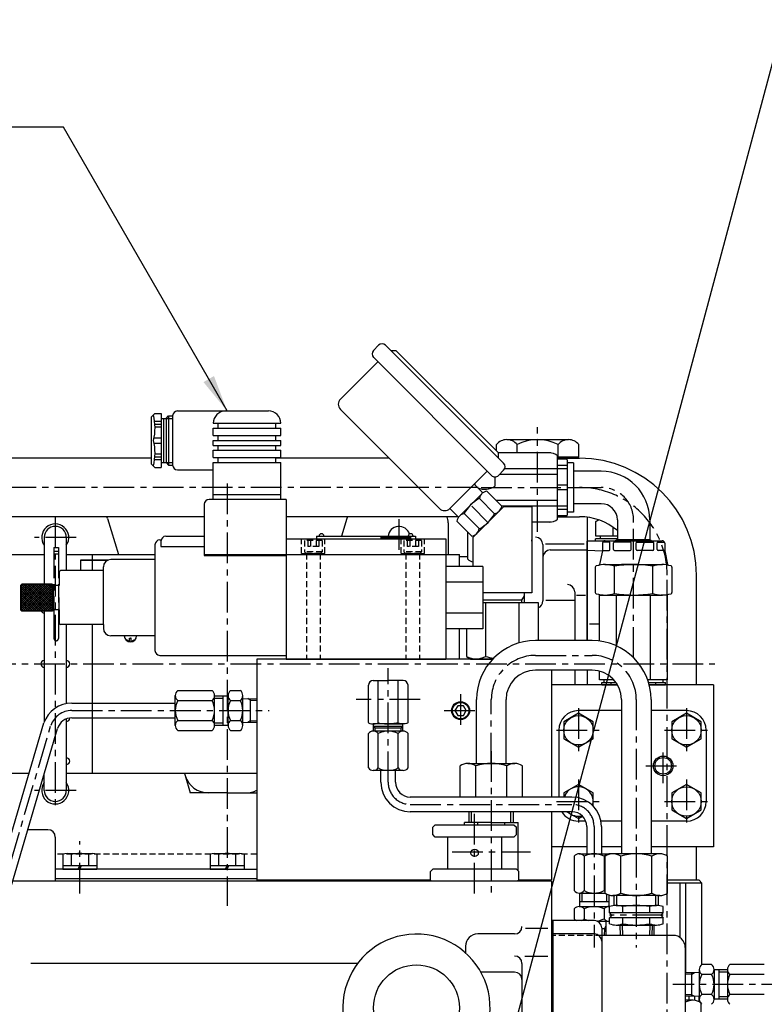
# Model space of a CAD drawing. Units: millimetres. Extents: x 0 to 4177, y -41 to 2958.
# Drawn here: x 809 to 1112, y 1284 to 1685 of the extents above; entities that cross this region are included whole.
import ezdxf

# ---------------------------------------------------------------- set-up
doc = ezdxf.new("R2010")
doc.units = ezdxf.units.MM
doc.header["$LTSCALE"] = 10
for name, pattern in [('CENTER', [2, 1.25, -0.25, 0.25, -0.25]), ('HIDDEN', [0.375, 0.25, -0.125]), ('PHANTOM', [2.5, 1.25, -0.25, 0.25, -0.25, 0.25, -0.25])]:
    doc.linetypes.add(name, pattern=pattern)
for name, color, linetype in [('1', 1, 'CENTER'), ('14', 14, 'Continuous'), ('2', 5, 'PHANTOM'), ('3', 3, 'HIDDEN'), ('4', 4, 'Continuous'), ('DIM', 6, 'Continuous')]:
    doc.layers.add(name, color=color, linetype=linetype)
doc.styles.get("Standard").update_dxf_attribs({"font": 'txt.shx', "bigfont": 'whgtxt.shx'})
doc.dimstyles.new('A0', dxfattribs={"dimtxt": 20, "dimasz": 15, "dimexe": 2, "dimexo": 0.7, "dimgap": 10, "dimtad": 1, "dimtoh": 1, "dimdec": 1, "dimdsep": 46, "dimtxsty": 'Standard', "dimcen": 0, "dimclrd": 2, "dimclre": 2, "dimclrt": 6, "dimadec": 0, "dimazin": 0, "dimtfac": 1, "dimtdec": 1, "dimtmove": 0, "dimatfit": 3, "dimfxl": 0, "dimtolj": 1, "dimarcsym": 0})

# ---------------------------------------------------------------- blocks, each defined once
blk = doc.blocks.new('압력계 좌측면도')
for p, q in [((-50.36, 104.79), (-52.48, 102.67)), ((-47.53, 104.79), (0.56, 56.7)), ((-45.41, 102.67), (-43.29, 102.67)), ((-45.41, 102.67), (-43.29, 102.67)), ((-43.29, 102.67), (-1.57, 60.95)), ((-65.91, 82.87), (-50.71, 98.07)), ((-52.48, 99.84), (-4.39, 51.76)), ((-65.91, 78.63), (-25.61, 38.32)), ((-1.57, 58.83), (-1.57, 60.95)), ((-21.36, 38.32), (-6.16, 53.52)), ((0.56, 53.88), (-1.57, 51.76)), ((-11.47, 48.22), (-7.93, 44.68)), ((-11.14, 48.54), (-11.14, 47.9)), ((-3.07, 51.17), (-3.07, 47.38)), ((-17.47, 35.14), (-8.29, 44.33)), ((-0.17, 39.27), (-6.27, 45.37)), ((-3.19, 36.17), (-9.33, 42.31)), ((-21.36, 38.32), (-17.83, 34.78)), ((-9.3, 30.03), (-15.49, 36.22)), ((-5.83, 32.64), (-12.45, 39.26)), ((-12, 26.44), (0.56, 39)), ((-10.44, 28.03), (-1.22, 37.26)), ((12, 39), (0.56, 39)), ((12, 39), (12, 4)), ((-12.39, 27), (-18.52, 33.12)), ((-14.05, 17.6), (-14.05, 28.66)), ((-14.05, 17.6), (-14.05, 28.66)), ((-12, 26.44), (-12, 14.7)), ((12, 4), (-7.97, 4)), ((8, 1), (-7.97, 1)), ((9, 0), (9, 4))]:
    blk.add_line(p, q)
for centre, radius, start, end in [((-48.94, 103.37), 2, 45, 135), ((-51.06, 101.25), 2, 135, 225), ((-63.79, 80.75), 3, 135, 225), ((-0.86, 55.29), 2, 315, 45), ((-2.98, 53.17), 2, 225, 315), ((-7.11, 53.09), 6.99, 245.9977, 305.2644), ((-5.64, 41.68), 3.75, 99.7356, 170.2644), ((-2.27, 29.13), 15, 118.2213, 151.7787), ((-23.49, 40.44), 3, 225, 315), ((-14.82, 32.49), 3.75, 99.7356, 170.2644), ((-16.42, 43.24), 15, 298.3173, 331.8747), ((-3.86, 39.91), 3.75, 279.6791, 350.2079), ((-13.1, 30.68), 3.75, 280.8555, 351.3999), ((-9.29, 24.41), 8.31, 235.0397, 250.9687), ((-9.29, 24.41), 8.31, 235.0397, 250.9687)]:
    blk.add_arc(centre, radius, start, end)
blk.add_point((-10.44, 28))
at = {"layer": '4'}
for p, q in [((8, 1), (9, 2.73)), ((8, 0), (8, 1))]:
    blk.add_line(p, q, dxfattribs=at)

msp = doc.modelspace()

# ---------------------------------------------------------------- hatches: boundary and pattern name
at = {"layer": '14'}
h = msp.add_hatch(dxfattribs=at)
h.set_pattern_fill('ANSI37', color=256, scale=0.2, angle=180, style=0)
h.set_pattern_definition([(225, (821.8035, 1454.87126), (0.449013, -0.449013), []), (315, (821.8035, 1454.87126), (0.449013, 0.449013), [])])
h.paths.add_polyline_path([(811.0035, 1449.3713), (811.0035, 1443.8713), (821.8035, 1443.8713), (821.8035, 1449.3713)])
h.paths.add_polyline_path([(821.8035, 1449.3713), (821.8035, 1454.8713), (811.0035, 1454.8713), (811.0035, 1449.3713)])
h.paths.add_polyline_path([(811.0035, 1449.3713), (809.0035, 1449.3713), (809.0035, 1444.3713), (809.5035, 1443.8713), (811.0035, 1443.8713)])
h.paths.add_polyline_path([(809.0035, 1449.3713), (811.0035, 1449.3713), (811.0035, 1454.8713), (809.5035, 1454.8713), (809.0035, 1454.3713)])

# ---------------------------------------------------------------- linework, layer by layer
for p, q in [((862.2035, 1522.8713), (863.7035, 1524.3713)), ((863.7035, 1524.3713), (866.2035, 1524.3713)), ((866.2035, 1524.3713), (866.2035, 1502.3713)), ((872.9035, 1525.3713), (892.4535, 1525.3713)), ((892.4535, 1525.3713), (909.9535, 1525.3713)), ((862.2035, 1522.8713), (862.2035, 1503.8713)), ((863.5599, 1521.1924), (866.2035, 1521.1924)), ((863.6681, 1520.0395), (866.2035, 1520.0395)), ((866.2035, 1522.3713), (870.9035, 1522.3713)), ((867.2035, 1522.3713), (867.2035, 1504.3713)), ((868.2035, 1522.3713), (869.2035, 1523.3713)), ((868.2035, 1522.3713), (868.2035, 1504.3713)), ((869.2035, 1523.3713), (869.2035, 1503.3713)), ((869.2035, 1523.3713), (870.9035, 1523.3713)), ((870.9035, 1523.3713), (870.9035, 1503.3713)), ((887.4535, 1520.3713), (914.9535, 1520.3713)), ((889.4535, 1518.3713), (889.4535, 1520.3713)), ((912.9535, 1518.3713), (912.9535, 1520.3713)), ((863.7196, 1518.8713), (866.2035, 1518.8713)), ((887.4535, 1518.3713), (914.9535, 1518.3713)), ((887.4535, 1515.3713), (887.4535, 1518.3713)), ((914.9535, 1515.3713), (914.9535, 1518.3713)), ((863.3912, 1514.4803), (866.2035, 1514.4803)), ((863.3912, 1512.2622), (866.2035, 1512.2622)), ((887.4535, 1515.3713), (914.9535, 1515.3713)), ((887.4535, 1513.3713), (914.9535, 1513.3713)), ((887.4535, 1511.3713), (887.4535, 1513.3713)), ((889.4535, 1513.3713), (889.4535, 1515.3713)), ((912.9535, 1513.3713), (912.9535, 1515.3713)), ((914.9535, 1511.3713), (914.9535, 1513.3713)), ((1002.8184, 1509.1036), (1002.8184, 1511.7146)), ((1007.0041, 1513.7146), (1032.1189, 1513.7146)), ((1011.1899, 1508.2758), (1011.1899, 1511.7146)), ((1027.9331, 1506.7146), (1027.9331, 1511.7146)), ((1036.3047, 1506.7146), (1036.3047, 1511.7146)), ((863.7196, 1507.8713), (866.2035, 1507.8713)), ((887.4535, 1511.3713), (914.9535, 1511.3713)), ((887.4535, 1509.3713), (914.9535, 1509.3713)), ((887.4535, 1506.3713), (887.4535, 1509.3713)), ((889.4535, 1509.3713), (889.4535, 1511.3713)), ((912.9535, 1509.3713), (912.9535, 1511.3713)), ((914.9535, 1506.3713), (914.9535, 1509.3713)), ((1024.9698, 1508.2758), (1003.6031, 1508.2758)), ((862.2035, 1506.1146), (766.6455, 1506.1146)), ((863.7035, 1502.3713), (862.2035, 1503.8713)), ((863.5599, 1505.5501), (866.2035, 1505.5501)), ((863.6681, 1506.703), (866.2035, 1506.703)), ((866.2035, 1504.3713), (870.9035, 1504.3713)), ((868.2035, 1504.3713), (869.2035, 1503.3713)), ((869.2035, 1503.3713), (870.9035, 1503.3713)), ((887.4535, 1506.3713), (914.9535, 1506.3713)), ((887.4535, 1489.3713), (887.4535, 1504.3713)), ((887.4535, 1504.3713), (914.9535, 1504.3713)), ((889.4535, 1504.3713), (889.4535, 1506.3713)), ((912.9535, 1504.3713), (912.9535, 1506.3713)), ((959.1383, 1506.1146), (912.9535, 1506.1146)), ((914.9535, 1489.3713), (914.9535, 1504.3713)), ((1027.6689, 1481.2782), (1027.6689, 1507.1509)), ((1027.6689, 1506.7146), (1036.3047, 1506.7146)), ((1027.6689, 1506.1146), (1036.6689, 1506.1146)), ((1031.1689, 1505.9146), (1027.6689, 1505.9146)), ((1031.5689, 1505.7146), (1027.6689, 1505.7146)), ((1031.6689, 1505.4146), (1031.6689, 1483.0146)), ((1034.1689, 1504.2146), (1031.6689, 1504.2146)), ((1033.5615, 1506.1146), (1033.5615, 1506.7146)), ((1034.1689, 1504.2146), (1034.1689, 1484.2146)), ((863.7035, 1502.3713), (866.2035, 1502.3713)), ((872.9035, 1501.3713), (887.4535, 1501.3713)), ((1027.6689, 1499.5417), (1004.0183, 1499.5417)), ((1027.6689, 1501.7915), (1006.1108, 1501.7915)), ((1031.6689, 1503.1645), (1027.6689, 1503.1645)), ((1031.6689, 1501.7503), (1027.6689, 1501.7503)), ((1045.4689, 1500.8146), (1034.1689, 1500.8146)), ((887.4535, 1491.3713), (914.9535, 1491.3713)), ((1031.6689, 1495.2146), (1027.6689, 1495.2146)), ((1031.6689, 1493.2146), (1027.6689, 1493.2146)), ((883.788, 1487.3713), (883.788, 1466.5832)), ((917.2035, 1489.3713), (885.788, 1489.3713)), ((917.2035, 1489.3713), (917.2035, 1424.3713)), ((1027.6689, 1488.8874), (1002.755, 1488.8874)), ((1045.4689, 1487.6146), (1034.1689, 1487.6146)), ((1027.6689, 1486.6376), (1005.0024, 1486.6376)), ((1031.6689, 1486.6788), (1027.6689, 1486.6788)), ((1031.6689, 1485.2646), (1027.6689, 1485.2646)), ((1034.1689, 1484.2146), (1031.6689, 1484.2146)), ((883.788, 1482.3146), (766.6455, 1482.3146)), ((844.3909, 1481.6044), (848.8212, 1466.9213)), ((987.1809, 1482.3146), (917.2035, 1482.3146)), ((941.8161, 1481.6044), (939.6337, 1474.3713)), ((983.1035, 1479.8713), (983.1035, 1466.9213)), ((1024.9698, 1480.1533), (1017.1689, 1480.1533)), ((1031.5689, 1482.7146), (1027.6689, 1482.7146)), ((1031.1689, 1482.5146), (1027.6689, 1482.5146)), ((1027.6689, 1482.3146), (1036.6689, 1482.3146)), ((1039.7035, 1482.1203), (1039.7035, 1431.8713)), ((1043.3471, 1480.3713), (1044.4485, 1481.0072)), ((1043.3471, 1474.3713), (1043.3471, 1480.3713)), ((1052.0689, 1481.0146), (1052.0689, 1473.0213)), ((1065.2689, 1481.0146), (1065.2689, 1473.0213)), ((1050.2753, 1474.3713), (1050.2753, 1478.0416)), ((818.6035, 1473.8713), (818.6035, 1454.8713)), ((827.6035, 1473.8713), (827.6035, 1460.3713)), ((865.7035, 1472.8713), (866.2271, 1472.8713)), ((866.1635, 1472.3713), (866.1635, 1470.2121)), ((868.1635, 1474.3713), (883.788, 1474.3713)), ((917.2035, 1473.3713), (982.2035, 1473.3713)), ((929.5306, 1474.3713), (969.8749, 1474.3713)), ((929.5306, 1474.3713), (929.5306, 1473.3713)), ((969.8749, 1474.3713), (969.8749, 1473.3713)), ((982.2035, 1473.3713), (982.2035, 1424.3713)), ((1046.4921, 1472.3713), (1039.7035, 1472.3713)), ((1039.7035, 1431.8713), (1039.7035, 1472.3713)), ((1052.0689, 1473.3713), (1043.2035, 1473.3713)), ((1043.2035, 1472.3713), (1043.2035, 1473.3713)), ((1046.4921, 1472.3713), (1043.2035, 1472.3713)), ((1052.0689, 1474.3713), (1043.3471, 1474.3713)), ((1045.2035, 1473.3713), (1045.2035, 1474.3713)), ((1046.0189, 1471.5213), (1046.0189, 1468.5639)), ((1048.6448, 1472.0213), (1046.1528, 1472.0213)), ((1047.0189, 1472.5213), (1070.3189, 1472.5213)), ((1049.0448, 1468.9213), (1049.0448, 1471.6213)), ((1050.4591, 1468.9213), (1050.4591, 1471.6213)), ((1057.2689, 1472.0213), (1050.8591, 1472.0213)), ((1052.0689, 1473.0213), (1051.2028, 1472.5213)), ((1052.0689, 1473.0213), (1065.2689, 1473.0213)), ((1057.6689, 1468.9213), (1057.6689, 1471.6213)), ((1059.6689, 1468.9213), (1059.6689, 1471.6213)), ((1060.0689, 1472.0213), (1066.4787, 1472.0213)), ((1065.2689, 1473.0213), (1066.1349, 1472.5213)), ((1066.8787, 1468.9213), (1066.8787, 1471.6213)), ((1068.2929, 1468.9213), (1068.2929, 1471.6213)), ((1068.6929, 1472.0213), (1071.1849, 1472.0213)), ((1071.3189, 1471.5213), (1071.3189, 1468.5639)), ((863.7035, 1470.8713), (863.7035, 1427.8713)), ((866.1635, 1470.2121), (883.788, 1470.2121)), ((1021.7035, 1470.9779), (1021.7035, 1448.0005)), ((1022.7646, 1471.2555), (1038.5723, 1471.2555)), ((1024.7035, 1468.7873), (1039.7035, 1468.7873)), ((1039.7035, 1468.7086), (1045.9882, 1468.3793)), ((1046.0099, 1468.4796), (1044.7982, 1462.8626)), ((1046.0166, 1468.5213), (1048.6448, 1468.5213)), ((1050.8591, 1468.5213), (1057.2689, 1468.5213)), ((1066.4787, 1468.5213), (1060.0689, 1468.5213)), ((1071.3211, 1468.5213), (1068.6929, 1468.5213)), ((1071.3278, 1468.4796), (1072.5395, 1462.8626)), ((798.5035, 1466.9213), (818.6035, 1466.9213)), ((827.6035, 1466.9213), (863.7035, 1466.9213)), ((833.3935, 1464.7213), (844.7668, 1464.7213)), ((833.3935, 1464.6713), (833.3935, 1460.3713)), ((833.3935, 1464.6713), (844.6265, 1464.6713)), ((838.1035, 1466.9213), (838.1035, 1460.3713)), ((863.7035, 1464.8713), (845.7035, 1464.8713)), ((863.7035, 1464.8713), (863.7035, 1433.8713)), ((883.788, 1466.9213), (987.7035, 1466.9213)), ((883.788, 1466.5832), (917.2035, 1466.5832)), ((987.7035, 1462.073), (987.7035, 1466.9213)), ((991.1163, 1466.0213), (987.7035, 1466.0213)), ((824.7035, 1459.8713), (825.2035, 1460.3713)), ((824.7035, 1459.8713), (824.7035, 1454.3713)), ((842.7035, 1460.3713), (825.2035, 1460.3713)), ((842.7035, 1438.3713), (842.7035, 1461.8713)), ((997.2035, 1462.073), (982.2035, 1462.073)), ((997.2035, 1462.073), (997.2035, 1436.6696)), ((1043.0689, 1461.7927), (1043.0689, 1451.4498)), ((1046.9689, 1462.8213), (1058.6689, 1462.8213)), ((1050.8689, 1451.0904), (1050.8689, 1462.1667)), ((1060.0612, 1462.8277), (1053.7035, 1462.8277)), ((1058.6689, 1462.8213), (1070.3689, 1462.8213)), ((1066.4689, 1451.0904), (1066.4689, 1462.1667)), ((1074.2689, 1461.7927), (1074.2689, 1451.4498)), ((997.2035, 1455.7221), (982.2035, 1455.7221)), ((1084.2689, 1413.8713), (1084.2689, 1458.5146)), ((809.5035, 1454.8713), (809.0035, 1454.3713)), ((809.0035, 1454.3713), (809.0035, 1444.3713)), ((821.8035, 1454.8713), (809.5035, 1454.8713)), ((821.8035, 1454.8713), (822.3035, 1454.3713)), ((821.8035, 1454.8713), (821.8035, 1443.8713)), ((824.7035, 1454.3713), (822.3035, 1454.3713)), ((822.3035, 1444.3713), (822.3035, 1454.3713)), ((822.4035, 1449.3713), (822.4035, 1454.3713)), ((824.6035, 1449.3713), (824.6035, 1454.3713)), ((1034.7035, 1451.6808), (1034.7035, 1431.8713)), ((822.4035, 1449.3713), (822.4035, 1444.3713)), ((824.6035, 1449.3713), (824.6035, 1444.3713)), ((997.2035, 1447.3713), (1019.7429, 1447.3713)), ((1022.9125, 1448.2955), (1034.7035, 1448.2955)), ((1035.3568, 1450.3082), (1039.0259, 1450.3082)), ((1044.8124, 1450.3713), (1047.5689, 1450.3713)), ((1044.8124, 1431.6775), (1044.8124, 1450.3713)), ((1046.9689, 1450.4213), (1070.3689, 1450.4213)), ((1051.7406, 1429.7016), (1051.7406, 1450.4213)), ((1065.5971, 1415.8713), (1065.5971, 1450.4213)), ((1072.5253, 1450.3713), (1069.7689, 1450.3713)), ((1072.5253, 1415.8713), (1072.5253, 1450.3713)), ((809.0035, 1444.3713), (809.5035, 1443.8713)), ((821.8035, 1443.8713), (809.5035, 1443.8713)), ((818.6035, 1443.8713), (818.6035, 1398.6646)), ((822.3035, 1444.3713), (821.8035, 1443.8713)), ((824.7035, 1444.3713), (822.3035, 1444.3713)), ((824.7035, 1444.3713), (824.7035, 1438.8713)), ((997.2035, 1443.0204), (982.2035, 1443.0204)), ((824.7035, 1438.8713), (825.2035, 1438.3713)), ((842.7035, 1438.3713), (825.2035, 1438.3713)), ((827.6035, 1438.3713), (827.6035, 1406.2132)), ((838.1035, 1438.3713), (838.1035, 1377.8213)), ((842.7035, 1438.3713), (842.7035, 1436.8713)), ((997.2035, 1436.6696), (982.2035, 1436.6696)), ((987.7035, 1424.3713), (987.7035, 1436.6696)), ((1044.8124, 1438.5793), (1040.7479, 1438.5793)), ((863.7035, 1433.8713), (845.7035, 1433.8713)), ((852.3555, 1432.1279), (852.172, 1431.8906)), ((853.3897, 1431.69), (853.3897, 1432.8701)), ((853.3897, 1432.8701), (853.7035, 1432.8701)), ((854.0173, 1432.8701), (853.7035, 1432.8701)), ((854.0173, 1431.69), (854.0173, 1432.8701)), ((855.0515, 1432.1279), (855.235, 1431.8906)), ((1041.7689, 1431.8713), (1018.7035, 1431.8713)), ((865.7035, 1425.8713), (917.2035, 1425.8713)), ((1001.2751, 1424.3713), (905.2035, 1424.3713)), ((905.2035, 1424.3713), (905.2035, 1334.3713)), ((917.2035, 1424.3713), (982.2035, 1424.3713)), ((990.5948, 1425.4033), (992.3824, 1424.3713)), ((1041.7689, 1419.8713), (1018.7035, 1419.8713)), ((1025.2035, 1419.8713), (1025.2035, 1368.183)), ((1034.7035, 1419.8713), (1034.7035, 1413.8713)), ((1039.7035, 1419.8713), (1039.7035, 1413.8713)), ((1039.7035, 1419.8713), (1039.7035, 1413.8713)), ((1039.7035, 1419.8713), (1039.7035, 1413.8713)), ((1044.8124, 1415.8713), (1044.8124, 1419.4789)), ((952.6206, 1415.6713), (958.7035, 1415.6713)), ((954.6621, 1398.4713), (954.6621, 1415.6713)), ((964.7864, 1415.6713), (958.7035, 1415.6713)), ((962.745, 1398.4713), (962.745, 1415.6713)), ((1050.7131, 1415.8713), (1044.8124, 1415.8713)), ((1046.6689, 1414.8713), (1046.6689, 1415.8713)), ((1072.5253, 1415.8713), (1064.3963, 1415.8713)), ((1070.6689, 1414.8713), (1070.6689, 1415.8713)), ((873.0003, 1411.5042), (887.0003, 1411.5042)), ((894.4715, 1411.5042), (898.4715, 1411.5042)), ((894.4715, 1411.5042), (898.4715, 1411.5042)), ((950.6206, 1398.4713), (950.6206, 1413.6713)), ((966.7864, 1398.4713), (966.7864, 1413.6713)), ((1025.2035, 1413.8713), (1025.2035, 1368.183)), ((1052.1612, 1413.8713), (1025.2035, 1413.8713)), ((1045.6689, 1413.8713), (1045.6689, 1414.8713)), ((1045.6689, 1414.8713), (1051.5156, 1414.8713)), ((1045.6689, 1413.8713), (1052.1612, 1413.8713)), ((1049.5689, 1413.8713), (1049.5689, 1414.8713)), ((1064.7253, 1414.8713), (1071.6689, 1414.8713)), ((1091.2035, 1413.8713), (1065.0068, 1413.8713)), ((1065.0068, 1413.8713), (1071.6689, 1413.8713)), ((1067.7689, 1413.8713), (1067.7689, 1414.8713)), ((1071.6689, 1413.8713), (1071.6689, 1414.8713)), ((1091.2035, 1413.8713), (1091.2035, 1347.8713)), ((872.0003, 1397.3591), (872.0003, 1409.4834)), ((873.0003, 1407.4627), (887.0003, 1407.4627)), ((888.0015, 1409.4213), (887.9995, 1409.4213)), ((888.0003, 1397.3591), (888.0003, 1409.4834)), ((888.0015, 1409.4213), (893.4715, 1409.4213)), ((891.4715, 1397.4213), (891.4715, 1409.4213)), ((893.4715, 1397.3591), (893.4715, 1409.4834)), ((894.4715, 1407.4627), (898.4715, 1407.4627)), ((899.4715, 1397.3591), (899.4715, 1409.4834)), ((899.4715, 1408.2713), (905.2035, 1408.1931)), ((902.536, 1408.2295), (902.536, 1398.6131)), ((994.7035, 1381.8713), (994.7035, 1407.8713)), ((1006.7035, 1381.8713), (1006.7035, 1407.8713)), ((1053.7689, 1407.8713), (1053.7689, 1345.0745)), ((1065.7689, 1407.8713), (1065.7689, 1345.0745)), ((829.8282, 1406.4213), (872.0003, 1406.4213)), ((1053.7689, 1403.3713), (1036.2035, 1403.3713)), ((1080.2035, 1403.3713), (1065.7689, 1403.3713)), ((827.6035, 1399.9936), (827.6035, 1370.8713)), ((829.8282, 1400.4213), (872.0003, 1400.4213)), ((873.0003, 1399.3798), (887.0003, 1399.3798)), ((894.4715, 1399.3798), (898.4715, 1399.3798)), ((796.5457, 1323.8487), (818.4868, 1398.3421)), ((802.1315, 1321.6231), (824.0727, 1396.1165)), ((873.0003, 1395.3384), (887.0003, 1395.3384)), ((888.0015, 1397.4213), (887.9995, 1397.4213)), ((888.0015, 1397.4213), (893.4715, 1397.4213)), ((894.4715, 1395.3384), (898.4715, 1395.3384)), ((899.4715, 1398.5713), (905.2035, 1398.6494)), ((958.7035, 1397.9713), (952.6413, 1397.9713)), ((952.7035, 1395.0079), (952.7035, 1397.9715)), ((952.7035, 1396.9713), (964.7035, 1396.9713)), ((963.9535, 1396.2213), (953.4535, 1396.2213)), ((958.7035, 1397.9713), (964.7657, 1397.9713)), ((964.7035, 1395.0079), (964.7035, 1397.9715)), ((1028.2035, 1395.3713), (1028.2035, 1368.183)), ((1088.2035, 1395.3713), (1088.2035, 1366.3713)), ((950.6206, 1380.0087), (950.6206, 1394.0087)), ((964.7657, 1395.0087), (952.6413, 1395.0087)), ((954.6621, 1380.0087), (954.6621, 1394.0087)), ((962.745, 1380.0087), (962.745, 1394.0087)), ((966.7864, 1380.0087), (966.7864, 1394.0087)), ((988.0018, 1368.183), (988.0018, 1380.8713)), ((991.1772, 1381.8713), (1010.2298, 1381.8713)), ((994.3527, 1368.183), (994.3527, 1380.8713)), ((1007.0544, 1368.183), (1007.0544, 1380.8713)), ((1013.4052, 1368.183), (1013.4052, 1380.8713)), ((812.4426, 1377.8213), (798.5035, 1377.8213)), ((818.6035, 1370.8713), (818.6035, 1377.5479)), ((905.2035, 1377.8213), (827.6035, 1377.8213)), ((875.7048, 1377.8213), (875.9578, 1376.9826)), ((964.7657, 1379.0087), (952.6413, 1379.0087)), ((955.7035, 1374.183), (955.7035, 1379.0087)), ((961.7035, 1374.183), (961.7035, 1379.0087)), ((893.1035, 1369.8713), (885.5315, 1369.8713)), ((893.1035, 1369.8713), (900.6755, 1369.8713)), ((1033.5689, 1368.183), (967.7035, 1368.183)), ((1033.5689, 1362.183), (967.7035, 1362.183)), ((991.7035, 1357.8713), (991.7035, 1362.183)), ((1009.7035, 1357.8713), (1009.7035, 1362.183)), ((1025.2035, 1362.183), (1025.2035, 1334.3713)), ((977.9035, 1356.8713), (976.9035, 1355.8713)), ((976.9035, 1352.8713), (976.9035, 1355.8713)), ((977.9035, 1356.8713), (1009.9035, 1356.8713)), ((989.7339, 1356.8713), (989.7339, 1357.8713)), ((1000.7035, 1357.8713), (989.7339, 1357.8713)), ((995.2187, 1356.8713), (995.2187, 1357.8713)), ((1000.7035, 1357.8713), (1011.6732, 1357.8713)), ((1006.1883, 1356.8713), (1006.1883, 1357.8713)), ((1009.9035, 1356.8713), (1010.9035, 1355.8713)), ((1010.9035, 1352.8713), (1010.9035, 1355.8713)), ((1011.6732, 1338.8713), (1011.6732, 1357.8713)), ((1039.1556, 1358.3713), (1036.2035, 1358.3713)), ((1039.5689, 1356.183), (1039.5689, 1345.0745)), ((1053.7689, 1358.3713), (1045.3677, 1358.3713)), ((1045.5689, 1356.183), (1045.5689, 1345.0745)), ((1080.2035, 1358.3713), (1065.7689, 1358.3713)), ((820.1035, 1354.8713), (811.9244, 1354.8713)), ((823.1035, 1351.8713), (823.1035, 1338.8713)), ((977.9035, 1351.8713), (976.9035, 1352.8713)), ((1009.9035, 1351.8713), (977.9035, 1351.8713)), ((982.9035, 1351.8713), (982.9035, 1338.8713)), ((1004.9035, 1351.8713), (1004.9035, 1338.8713)), ((1009.9035, 1351.8713), (1010.9035, 1352.8713)), ((1039.5689, 1347.8713), (1025.2035, 1347.8713)), ((1053.7689, 1347.8713), (1045.5689, 1347.8713)), ((1091.2035, 1347.8713), (1065.7689, 1347.8713)), ((1084.2689, 1334.289), (1084.2689, 1347.8713)), ((826.1753, 1344.8583), (826.1753, 1338.8713)), ((827.9074, 1345.1713), (838.2997, 1345.1713)), ((829.6394, 1344.8659), (829.6394, 1340.3713)), ((836.5676, 1344.8659), (836.5676, 1340.3713)), ((840.0317, 1344.8583), (840.0317, 1338.8713)), ((886.1753, 1344.8583), (886.1753, 1338.8713)), ((887.9074, 1345.1713), (898.2997, 1345.1713)), ((889.6394, 1344.8659), (889.6394, 1340.3713)), ((896.5676, 1344.8659), (896.5676, 1340.3713)), ((900.0317, 1344.8583), (900.0317, 1338.8713)), ((1034.4859, 1344.0745), (1034.4859, 1330.0745)), ((1036.5067, 1345.0745), (1048.631, 1345.0745)), ((1038.5274, 1344.0745), (1038.5274, 1330.0745)), ((1046.6103, 1344.0745), (1046.6103, 1330.0745)), ((1047.0671, 1329.0745), (1047.0671, 1344.0745)), ((1069.2951, 1345.0745), (1050.2426, 1345.0745)), ((1053.418, 1329.0745), (1053.418, 1344.0745)), ((1066.1197, 1329.0745), (1066.1197, 1344.0745)), ((1072.4706, 1329.0745), (1072.4706, 1344.0745)), ((826.1753, 1340.3713), (840.0317, 1340.3713)), ((832.443, 1338.8713), (833.1035, 1340.3713)), ((833.1035, 1338.8713), (833.764, 1340.3713)), ((886.1753, 1340.3713), (900.0317, 1340.3713)), ((892.443, 1338.8713), (893.1035, 1340.3713)), ((893.1035, 1338.8713), (893.764, 1340.3713)), ((893.1035, 1338.8713), (823.1035, 1338.8713)), ((823.1035, 1338.8713), (823.1035, 1333.8713)), ((826.1753, 1338.8713), (840.0317, 1338.8713)), ((886.1753, 1338.8713), (900.0317, 1338.8713)), ((893.1035, 1338.8713), (905.2035, 1338.8713)), ((976.9035, 1338.8713), (975.9035, 1337.8713)), ((975.9035, 1334.3713), (975.9035, 1337.8713)), ((1010.9035, 1338.8713), (976.9035, 1338.8713)), ((1010.9035, 1338.8713), (1011.9035, 1337.8713)), ((1011.9035, 1334.3713), (1011.9035, 1337.8713)), ((1025.2035, 1333.8713), (805.7391, 1333.8713)), ((905.2035, 1334.8713), (823.1035, 1334.8713)), ((975.9035, 1334.3713), (905.2035, 1334.3713)), ((975.9035, 1334.3713), (976.4035, 1333.8713)), ((1011.4035, 1333.8713), (976.4035, 1333.8713)), ((1011.9035, 1334.3713), (1011.4035, 1333.8713)), ((1025.2035, 1334.3713), (1011.9035, 1334.3713)), ((1025.2035, 1333.8713), (1025.2035, 1252.3714)), ((1085.3052, 1334.289), (1072.4706, 1334.289)), ((1086.4301, 1333.1641), (1072.4706, 1333.1641)), ((1077.696, 1310.8769), (1077.696, 1333.1641)), ((1079.9458, 1296.6464), (1079.9458, 1333.1641)), ((1086.4301, 1333.1641), (1085.3052, 1334.289)), ((1086.4301, 1299.95), (1086.4301, 1333.1641)), ((1036.5067, 1329.0745), (1047.0671, 1329.0745)), ((1036.5689, 1329.0733), (1036.5689, 1329.0752)), ((1036.5689, 1329.0733), (1036.5689, 1323.6033)), ((1048.5689, 1328.3333), (1048.5689, 1323.6033)), ((1069.2951, 1328.0745), (1050.2426, 1328.0745)), ((1050.7689, 1324.0358), (1050.7689, 1328.0995)), ((1068.7689, 1324.0358), (1068.7689, 1328.0995)), ((1036.5067, 1323.6033), (1048.631, 1323.6033)), ((1036.5689, 1325.6033), (1048.5689, 1325.6033)), ((1048.7992, 1321.0745), (1048.7992, 1323.5726)), ((1051.5416, 1324.0745), (1067.9961, 1324.0745)), ((1054.284, 1321.0745), (1054.284, 1323.5726)), ((1065.2537, 1321.0745), (1065.2537, 1323.5726)), ((1070.7385, 1321.0745), (1070.7385, 1323.5726)), ((1034.4859, 1322.6033), (1034.4859, 1318.6033)), ((1038.5274, 1322.6033), (1038.5274, 1318.6033)), ((1046.6103, 1322.6033), (1046.6103, 1318.6033)), ((1070.7385, 1321.0745), (1048.7992, 1321.0745)), ((1049.7992, 1320.0745), (1048.7992, 1321.0745)), ((1049.7992, 1320.0745), (1048.7992, 1319.0228)), ((1048.7992, 1316.5763), (1048.7992, 1319.0228)), ((1070.7385, 1319.0228), (1048.7992, 1319.0228)), ((1065.8689, 1321.0745), (1053.6689, 1321.0745)), ((1054.284, 1316.5763), (1054.284, 1319.0228)), ((1065.2537, 1316.5763), (1065.2537, 1319.0228)), ((1069.7385, 1320.0745), (1070.7385, 1321.0745)), ((1069.7385, 1320.0745), (1070.7385, 1319.0228)), ((1070.7385, 1316.5763), (1070.7385, 1319.0228)), ((1025.7035, 1317.8713), (1025.2035, 1317.8713)), ((1025.7035, 1317.8713), (1025.7035, 1291.3713)), ((1025.7035, 1317.8713), (1025.7035, 1252.3714)), ((1042.7035, 1317.8713), (1025.7035, 1317.8713)), ((1043.9429, 1317.6033), (1048.631, 1317.6033)), ((1047.4189, 1317.6033), (1047.3407, 1311.8713)), ((1051.5416, 1316.0745), (1067.9961, 1316.0745)), ((1053.3356, 1311.8713), (1053.1889, 1316.0745)), ((1066.2021, 1311.8713), (1066.3489, 1316.0745)), ((1067.0417, 1311.8713), (1067.0417, 1316.0745)), ((1010.2035, 1312.4364), (995.2035, 1312.4364)), ((1014.6727, 1314.8075), (1023.7867, 1314.8075)), ((1042.7035, 1312.4364), (1025.7035, 1312.4364)), ((1045.7035, 1314.8713), (1045.7035, 1252.3714)), ((1047.3771, 1314.5388), (1045.7035, 1314.5388)), ((1074.7035, 1311.8713), (1045.7035, 1311.8713)), ((990.2035, 1307.4364), (990.2035, 1304.7322)), ((1014.3925, 1303.4445), (1023.674, 1303.4445)), ((1079.7035, 1306.8713), (1079.7035, 1266.3713)), ((946.2529, 1300.4364), (813.2036, 1300.4364)), ((1013.2035, 1300.4445), (1013.2035, 1274.1548)), ((1090.4355, 1299.9542), (1086.4355, 1299.9542)), ((1111.9067, 1299.9542), (1097.9067, 1299.9542)), ((1010.2035, 1296.8968), (996.4528, 1296.8968)), ((1085.4355, 1296.7213), (1079.7035, 1296.6431)), ((1082.371, 1287.0631), (1082.371, 1296.6795)), ((1085.4355, 1297.9334), (1085.4355, 1285.8091)), ((1090.4355, 1295.9127), (1086.4355, 1295.9127)), ((1091.4355, 1297.9334), (1091.4355, 1285.8091)), ((1096.9055, 1297.8713), (1091.4355, 1297.8713)), ((1093.4355, 1297.8713), (1093.4355, 1285.8713)), ((1096.9055, 1297.8713), (1096.9075, 1297.8713)), ((1096.9067, 1297.9334), (1096.9067, 1285.8091)), ((1111.9067, 1295.9127), (1097.9067, 1295.9127)), ((1085.4355, 1287.0213), (1079.7035, 1287.0994)), ((1081.338, 1285.4326), (1081.338, 1287.0771)), ((1083.5878, 1285.3754), (1083.5878, 1287.0465)), ((1085.3052, 1284.8667), (1085.3052, 1287.023)), ((1090.4355, 1287.8298), (1086.4355, 1287.8298)), ((1111.9067, 1287.8298), (1097.9067, 1287.8298)), ((1082.7615, 1285.4326), (1079.7035, 1285.4326)), ((1082.7615, 1285.4326), (1079.7035, 1285.4326)), ((1086.2258, 1276.5333), (1086.2258, 1284.3315)), ((1096.9055, 1285.8713), (1091.4355, 1285.8713)), ((1096.9055, 1285.8713), (1096.9075, 1285.8713))]:
    msp.add_line(p, q)
at = {"ltscale": 15}
for p, q in [((998.3891, 1447.3713), (998.3891, 1425.4033)), ((1011.9487, 1447.3713), (1011.9487, 1430.9011)), ((1019.7429, 1447.3713), (1019.7429, 1431.8713)), ((990.5948, 1436.6696), (990.5948, 1425.4033)), ((992.3824, 1424.3713), (1001.2751, 1424.3713))]:
    msp.add_line(p, q, dxfattribs=at)
for points in [[(989.3582, 1401.3713), (990.5129, 1403.3713), (989.3582, 1405.3713), (987.0488, 1405.3713), (985.8941, 1403.3713), (987.0488, 1401.3713)], [(1030.2035, 1391.9072), (1036.2035, 1388.4431), (1042.2035, 1391.9072), (1042.2035, 1398.8354), (1036.2035, 1402.2995), (1030.2035, 1398.8354)], [(1074.2035, 1391.9072), (1080.2035, 1388.4431), (1086.2035, 1391.9072), (1086.2035, 1398.8354), (1080.2035, 1402.2995), (1074.2035, 1398.8354)], [(1074.2035, 1362.9072), (1080.2035, 1359.4431), (1086.2035, 1362.9072), (1086.2035, 1369.8354), (1080.2035, 1373.2995), (1074.2035, 1369.8354)]]:
    msp.add_lwpolyline(points, close=True)
for points in [[(1042.2035, 1364.5163), (1042.2035, 1369.8354), (1036.2035, 1373.2995), (1030.2035, 1369.8354), (1030.2035, 1368.183)], [(1031.4577, 1362.183), (1036.2035, 1359.4431), (1037.8457, 1360.3912)]]:
    msp.add_lwpolyline(points)
for centre, radius in [((988.2035, 1403.3713), 3.35), ((1036.2035, 1395.3713), 6), ((1080.2035, 1395.3713), 6), ((1070.7035, 1380.8713), 3.375), ((1080.2035, 1366.3713), 6), ((993.9035, 1345.4296), 1.5), ((970.2038, 1282.3713), 17.5)]:
    msp.add_circle(centre, radius)
for centre, radius, start, end in [((840.2247, 1518.4205), 23.4992, 347.592172, 13.167958), ((872.9035, 1523.3713), 2, 90, 180), ((892.4535, 1520.3713), 5, 90, 180), ((909.9535, 1520.3713), 5, 0, 90), ((840.2247, 1508.322), 23.4992, 346.832042, 12.407828), ((1007.0041, 1508.3344), 5.3802, 38.922394, 141.077606), ((1019.5615, 1495.1937), 18.5208, 63.127363, 116.872637), ((1032.1189, 1508.3344), 5.3802, 38.922394, 141.077606), ((1024.632, 1503.6648), 4.6234, 48.939772, 94.190331), ((872.9035, 1503.3713), 2, 180, 270), ((1031.1689, 1505.4146), 0.5, 0, 90), ((1036.6689, 1458.5146), 47.6, 0, 90), ((1045.4689, 1481.0146), 19.8, 0, 90), ((885.788, 1487.3713), 2, 90, 180), ((1045.4689, 1481.0146), 6.6, 0, 90), ((823.1035, 1473.8713), 5.5, 324.903199, 215.096801), ((823.1035, 1473.8713), 5.5, 324.903199, 215.096801), ((838.6467, 1479.8713), 6, 16.78983, 24.030142), ((947.5603, 1479.8713), 6, 155.969858, 163.21017), ((977.1035, 1479.8713), 6, 0, 24.030142), ((1024.632, 1484.7643), 4.6234, 265.809669, 311.060228), ((1031.1689, 1483.0146), 0.5, 270, 0), ((1036.6689, 1458.5146), 23.8, 49.679785, 90), ((1046.8112, 1474.8713), 6.5, 117.795772, 122.204228), ((823.1035, 1473.8713), 4.5, 0, 180), ((931.5306, 1474.3713), 1, 0, 180), ((963.1035, 1473.8713), 4.5, 17.776186, 173.62063), ((967.8749, 1474.3713), 1, 0, 180), ((865.7035, 1470.8713), 2, 90, 180), ((868.1635, 1472.3713), 2, 90, 180), ((1014.2035, 1472.8713), 3, 351.282208, 0), ((1018.7035, 1470.9779), 3, 0, 90), ((1047.0189, 1471.5213), 1, 90, 180), ((1048.6448, 1471.6213), 0.4, 0, 90), ((1050.8591, 1471.6213), 0.4, 90, 180), ((1057.2689, 1471.6213), 0.4, 0, 90), ((1060.0689, 1471.6213), 0.4, 90, 180), ((1066.4787, 1471.6213), 0.4, 0, 90), ((1068.6929, 1471.6213), 0.4, 90, 180), ((1070.3189, 1471.5213), 1, 0, 90), ((1024.7035, 1465.7873), 3, 90, 180), ((1045.6189, 1468.5639), 0.4, 347.826622, 0), ((1048.6448, 1468.9213), 0.4, 270, 0), ((1050.8591, 1468.9213), 0.4, 180, 270), ((1057.2689, 1468.9213), 0.4, 270, 0), ((1060.0689, 1468.9213), 0.4, 180, 270), ((1066.4787, 1468.9213), 0.4, 270, 0), ((1068.6929, 1468.9213), 0.4, 180, 270), ((1071.7189, 1468.5639), 0.4, 180, 192.173378), ((845.7035, 1461.8713), 3, 90, 180), ((1043.5689, 1461.7927), 0.5, 107.672238, 180), ((1046.9689, 1451.1213), 11.7, 70.528779, 107.672238), ((1044.4072, 1462.947), 0.4, 282.222585, 347.826622), ((1058.6689, 1416.0213), 46.8, 80.405932, 99.628729), ((1057.2035, 1464.8484), 3.5, 324.73561, 325.040279), ((1070.3689, 1451.1213), 11.7, 72.327762, 109.471221), ((1072.9305, 1462.947), 0.4, 192.173378, 257.777415), ((1073.7689, 1461.7927), 0.5, 0, 72.327762), ((1031.7035, 1451.6808), 3, 0, 90), ((1043.5689, 1451.4498), 0.5, 180, 252.327762), ((1073.7689, 1451.4498), 0.5, 287.672238, 0), ((1018.7035, 1448.0005), 3, 290.270708, 0), ((1046.9689, 1462.1213), 11.7, 252.327762, 289.471221), ((1058.6689, 1497.2213), 46.8, 260.371271, 279.594068), ((1070.3689, 1462.1213), 11.7, 250.528779, 287.672238), ((818.6035, 1444.4691), 1.3665, 205.944969, 270), ((845.7035, 1436.8713), 3, 180, 270), ((853.7035, 1433.8713), 2.5037, 180, 0), ((853.7035, 1433.8713), 2.2037, 232.287347, 261.81275), ((853.7035, 1433.8713), 2.2037, 278.18725, 307.712653), ((1018.7035, 1407.8713), 24, 90, 180), ((1041.7689, 1407.8713), 24, 0, 90), ((865.7035, 1427.8713), 2, 180, 270), ((818.6035, 1422.3713), 1.3665, 90, 270), ((827.6035, 1422.3713), 1.3665, 270, 90), ((994.4919, 1432.7647), 8.3293, 242.103089, 297.896911), ((1006.1833, 1456.3005), 31.8652, 255.841781, 261.822711), ((1018.7035, 1407.8713), 12, 90, 180), ((1041.7689, 1407.8713), 12, 0, 90), ((952.6206, 1413.6713), 2, 90, 180), ((964.7864, 1413.6713), 2, 0, 90), ((874.542, 1409.4834), 2.5417, 127.340993, 232.659007), ((885.4586, 1409.4834), 2.5417, 307.340993, 52.659007), ((896.0132, 1409.4834), 2.5417, 127.340993, 232.659007), ((896.9298, 1409.4834), 2.5417, 307.340993, 52.659007), ((880.667, 1403.4213), 8.6667, 152.204228, 207.795772), ((879.3336, 1403.4213), 8.6667, 332.204228, 27.795772), ((902.1382, 1403.4213), 8.6667, 152.204228, 207.795772), ((890.8048, 1403.4213), 8.6667, 332.204228, 27.795772), ((829.8282, 1394.4213), 12, 90, 160.929283), ((1036.2035, 1395.3713), 8, 90, 180), ((1080.2035, 1395.3713), 8, 0, 90), ((829.8282, 1394.4213), 6, 90, 163.588279), ((827.6035, 1400.2734), 1.3665, 270, 3.59964), ((874.542, 1397.3591), 2.5417, 127.340993, 232.659007), ((885.4586, 1397.3591), 2.5417, 307.340993, 52.659007), ((896.0132, 1397.3591), 2.5417, 127.340993, 232.659007), ((896.9298, 1397.3591), 2.5417, 307.340993, 52.659007), ((952.6413, 1392.467), 2.5417, 37.340993, 142.659007), ((958.7035, 1386.342), 8.6667, 62.204228, 117.795772), ((964.7657, 1392.467), 2.5417, 37.340993, 142.659007), ((827.6035, 1382.7749), 1.3665, 270, 90), ((952.6413, 1381.5504), 2.5417, 217.340993, 322.659007), ((958.7035, 1387.6754), 8.6667, 242.204228, 297.795772), ((964.7657, 1381.5504), 2.5417, 217.340993, 322.659007), ((991.1772, 1376.3296), 5.5417, 55.03966, 124.96034), ((1000.7035, 1361.2046), 20.6667, 72.103449, 107.896551), ((1010.2298, 1376.3296), 5.5417, 55.03966, 124.96034), ((885.5315, 1379.8713), 10, 196.78983, 270), ((823.1035, 1370.8713), 5.5, 144.903199, 35.096801), ((967.7035, 1374.183), 12, 180, 270), ((967.7035, 1374.183), 6, 180, 270), ((1036.2035, 1366.3713), 6, 344.257176, 162.424453), ((823.1035, 1370.8713), 4.5, 180, 0), ((900.6755, 1379.8713), 10, 270, 296.923659), ((1033.5689, 1356.183), 12, 0, 90), ((1080.2035, 1366.3713), 8, 270, 0), ((1036.2035, 1366.3713), 8, 211.569182, 270), ((1036.2035, 1366.3713), 6, 224.26972, 284.224754), ((1033.5689, 1356.183), 6, 0, 90), ((820.1035, 1351.8713), 3, 0, 90), ((827.9074, 1340.2213), 4.95, 69.518235, 110.481765), ((833.1035, 1325.3713), 19.8, 79.923982, 100.076018), ((838.2997, 1340.2213), 4.95, 69.518235, 110.481765), ((887.9074, 1340.2213), 4.95, 69.518235, 110.481765), ((893.1035, 1325.3713), 19.8, 79.923982, 100.076018), ((898.2997, 1340.2213), 4.95, 69.518235, 110.481765), ((1036.5067, 1342.5328), 2.5417, 37.340993, 142.659007), ((1042.5689, 1336.4078), 8.6667, 62.204228, 117.795772), ((1048.631, 1342.5328), 2.5417, 75.207212, 142.659007), ((1050.2426, 1339.5328), 5.5417, 55.03966, 124.96034), ((1059.7689, 1324.4078), 20.6667, 72.103449, 107.896551), ((1069.2951, 1339.5328), 5.5417, 55.03966, 124.96034), ((1006.6732, 1338.8713), 5, 351.74546, 0), ((1036.5067, 1331.6161), 2.5417, 217.340993, 322.659007), ((1042.5689, 1337.7411), 8.6667, 242.204228, 297.795772), ((1048.631, 1331.6161), 2.5417, 217.340993, 232.026385), ((1050.2426, 1333.6161), 5.5417, 235.03966, 304.96034), ((1059.7689, 1348.7411), 20.6667, 252.103449, 287.896551), ((1069.2951, 1333.6161), 5.5417, 235.03966, 304.96034), ((1036.5067, 1321.0616), 2.5417, 37.340993, 142.659007), ((1042.5689, 1314.9366), 8.6667, 62.204228, 117.795772), ((1048.631, 1321.0616), 2.5417, 84.95154, 142.659007), ((1051.5416, 1316.3301), 7.7444, 69.260614, 110.739386), ((1059.7689, 1293.8498), 30.2247, 79.544691, 100.455309), ((1067.9961, 1316.3301), 7.7444, 69.260614, 110.739386), ((1010.2035, 1315.4364), 3, 270, 0), ((1036.5067, 1320.1449), 2.5417, 217.340993, 243.452165), ((1036.5067, 1320.1449), 2.5417, 296.547835, 322.659007), ((1042.5689, 1326.2699), 8.6667, 242.204228, 255.714484), ((1042.7035, 1314.8713), 3, 0, 90), ((1042.5689, 1326.2699), 8.6667, 277.815706, 297.795772), ((1048.631, 1320.1449), 2.5417, 217.340993, 273.793694), ((1051.5416, 1323.8188), 7.7444, 249.260614, 290.739386), ((1059.7689, 1346.2991), 30.2247, 259.544691, 280.455309), ((1067.9961, 1323.8188), 7.7444, 249.260614, 290.739386), ((970.2038, 1282.3713), 30, 298.547951, 234.314665), ((995.2035, 1307.4364), 5, 90, 180), ((1042.7035, 1309.4364), 3, 0, 90), ((1074.7035, 1306.8713), 5, 0, 90), ((1010.2035, 1300.4445), 3, 0, 90), ((1087.9772, 1297.9334), 2.5417, 127.340993, 232.659007), ((1088.8938, 1297.9334), 2.5417, 307.340993, 52.659007), ((1099.4484, 1297.9334), 2.5417, 127.340993, 232.659007), ((1010.2035, 1293.8968), 3, 0, 90), ((1094.1022, 1291.8713), 8.6667, 152.204228, 207.795772), ((1082.7688, 1291.8713), 8.6667, 332.204228, 27.795772), ((1105.5734, 1291.8713), 8.6667, 152.204228, 207.795772), ((1087.9772, 1285.8091), 2.5417, 127.340993, 232.659007), ((1088.8938, 1285.8091), 2.5417, 307.340993, 52.659007), ((1099.4484, 1285.8091), 2.5417, 127.340993, 232.659007), ((1082.7615, 1279.4324), 6.0002, 54.73561, 120.640737)]:
    msp.add_arc(centre, radius, start, end)
for centre, major_axis, ratio, end_param in [((952.6413, 1398.4713), (-2.0207, 0), 0.24743583, 3.14159265), ((958.7035, 1398.4713), (-4.0415, 0), 0.12371791, 1.57079633)]:
    msp.add_ellipse(centre, major_axis=major_axis, ratio=ratio, start_param=0, end_param=end_param)
at = {"extrusion": (0, 0, -1)}
for centre, major_axis, ratio, end_param in [((958.7035, 1398.4713), (4.0415, 0), 0.12371791, 1.57079633), ((964.7657, 1398.4713), (2.0207, 0), 0.24743583, 3.14159265)]:
    msp.add_ellipse(centre, major_axis=major_axis, ratio=ratio, start_param=0, end_param=end_param, dxfattribs=at)
at = {"layer": '1'}
for p, q in [((1019.5615, 1476.2146), (1019.5615, 1518.7146)), ((893.1035, 1495.8713), (893.1035, 1323.8713)), ((995.2945, 1494.2146), (766.6455, 1494.2146)), ((996.5615, 1494.2146), (1036.6689, 1494.2146)), ((1034.1689, 1494.2146), (1045.4689, 1494.2146)), ((823.1035, 1482.3713), (823.1035, 1362.3713)), ((963.1035, 1481.3713), (963.1035, 1466.3713)), ((1058.6689, 1424.9121), (1058.6689, 1481.0146)), ((831.6035, 1473.8713), (814.6035, 1473.8713)), ((955.6035, 1473.8713), (970.6035, 1473.8713)), ((1072.3689, 1244.1713), (1072.3689, 1458.5146)), ((1018.7035, 1425.8713), (1041.7689, 1425.8713)), ((694.5035, 1422.3713), (1091.7035, 1422.3713)), ((958.7035, 1374.183), (958.7035, 1420.6713)), ((971.7864, 1407.8713), (945.6206, 1407.8713)), ((988.2035, 1410.0213), (988.2035, 1396.7213)), ((1000.7035, 1381.8713), (1000.7035, 1407.8713)), ((1059.7689, 1407.8713), (1059.7689, 1306.8713)), ((829.8282, 1403.4213), (910.2035, 1403.4213)), ((981.5535, 1403.3713), (994.8535, 1403.3713)), ((1036.2035, 1404.3713), (1036.2035, 1386.3713)), ((1080.2035, 1404.3713), (1080.2035, 1386.3713)), ((799.3209, 1322.6759), (821.2974, 1397.2893)), ((1027.2035, 1395.3713), (1045.2035, 1395.3713)), ((1071.2035, 1395.3713), (1089.2035, 1395.3713)), ((1070.7035, 1373.8713), (1070.7035, 1387.8713)), ((1000.7035, 1386.8713), (1000.7035, 1328.8713)), ((1063.7035, 1380.8713), (1077.7035, 1380.8713)), ((1036.2035, 1375.3713), (1036.2035, 1357.3713)), ((1080.2035, 1375.3713), (1080.2035, 1357.3713)), ((831.6035, 1370.8713), (814.6035, 1370.8713)), ((967.7035, 1365.183), (1033.5689, 1365.183)), ((1027.2035, 1366.3713), (1045.2035, 1366.3713)), ((1071.2035, 1366.3713), (1089.2035, 1366.3713)), ((993.9035, 1328.8713), (993.9035, 1361.8713)), ((1042.5689, 1356.183), (1042.5689, 1306.8713)), ((833.1035, 1328.8713), (833.1035, 1350.1713)), ((984.7339, 1345.8713), (1016.6732, 1345.8713)), ((1070.7385, 1320.0726), (1048.7992, 1320.0726)), ((1123.2675, 1291.8713), (1074.7035, 1291.8713))]:
    msp.add_line(p, q, dxfattribs=at)
for centre, radius, start, end in [((1036.6689, 1458.5146), 35.7, 0, 90), ((1045.4689, 1481.0146), 13.2, 0, 90), ((1018.7035, 1407.8713), 18, 90, 180), ((1041.7689, 1407.8713), 18, 0, 90), ((829.8282, 1394.4213), 9, 90, 161.417283), ((967.7035, 1374.183), 9, 180, 270), ((1033.5689, 1356.183), 9, 0, 90)]:
    msp.add_arc(centre, radius, start, end, dxfattribs=at)
at = {"layer": '2'}
for p, q in [((822.5715, 1469.8213), (822.5715, 1432.7213)), ((822.5715, 1469.8213), (824.3715, 1469.8213)), ((822.5715, 1468.3213), (824.3715, 1468.3213)), ((824.3715, 1469.8213), (824.3715, 1432.7213)), ((822.5715, 1467.1642), (824.3715, 1467.1642)), ((875.9578, 1376.9826), (878.1035, 1369.8713)), ((885.8603, 1369.8713), (878.1035, 1369.8713)), ((900.3468, 1369.8713), (905.2035, 1369.8713))]:
    msp.add_line(p, q, dxfattribs=at)
msp.add_arc((823.4715, 1432.7213), 0.9, 180, 0, dxfattribs=at)
at = {"layer": '3'}
for p, q in [((923.4535, 1467.3713), (923.4535, 1473.3713)), ((924.5684, 1472.659), (924.5684, 1468.0322)), ((931.8386, 1472.659), (924.5684, 1472.659)), ((925.9189, 1472.659), (925.9189, 1470.2315)), ((925.9189, 1472.659), (925.9189, 1470.2315)), ((927.0637, 1472.659), (927.0637, 1470.2315)), ((929.3534, 1472.659), (929.3534, 1470.2315)), ((930.4982, 1472.659), (930.4982, 1470.2315)), ((930.4982, 1472.659), (930.4982, 1470.2315)), ((931.8386, 1472.659), (931.8386, 1468.0322)), ((932.9535, 1467.3713), (932.9535, 1473.3713)), ((963.9535, 1467.3713), (963.9535, 1473.3713)), ((965.0684, 1472.659), (965.0684, 1468.0322)), ((972.3386, 1472.659), (965.0684, 1472.659)), ((966.4189, 1472.659), (966.4189, 1470.2315)), ((966.4189, 1472.659), (966.4189, 1470.2315)), ((967.5637, 1472.659), (967.5637, 1470.2315)), ((969.8534, 1472.659), (969.8534, 1470.2315)), ((970.9982, 1472.659), (970.9982, 1470.2315)), ((970.9982, 1472.659), (970.9982, 1470.2315)), ((972.3386, 1472.659), (972.3386, 1468.0322)), ((973.4535, 1467.3713), (973.4535, 1473.3713)), ((923.4535, 1467.3713), (932.9535, 1467.3713)), ((925.2294, 1467.3713), (924.5684, 1468.0322)), ((931.8386, 1468.0322), (924.5684, 1468.0322)), ((931.1777, 1467.3713), (925.2294, 1467.3713)), ((925.4535, 1467.3713), (925.4535, 1424.3713)), ((930.4982, 1470.2315), (925.9189, 1470.2315)), ((930.9535, 1467.3713), (930.9535, 1424.3713)), ((931.1777, 1467.3713), (931.8386, 1468.0322)), ((963.9535, 1467.3713), (973.4535, 1467.3713)), ((965.7294, 1467.3713), (965.0684, 1468.0322)), ((972.3386, 1468.0322), (965.0684, 1468.0322)), ((971.6777, 1467.3713), (965.7294, 1467.3713)), ((965.9535, 1467.3713), (965.9535, 1424.3713)), ((970.9982, 1470.2315), (966.4189, 1470.2315)), ((971.4535, 1467.3713), (971.4535, 1424.3713)), ((971.6777, 1467.3713), (972.3386, 1468.0322)), ((811.0035, 1454.8713), (811.0035, 1443.8713)), ((905.2035, 1344.8713), (823.1035, 1344.8713)), ((1045.7035, 1311.8713), (1025.7035, 1311.8713))]:
    msp.add_line(p, q, dxfattribs=at)
at = {"layer": '4'}
for p, q in [((888.0015, 1408.4213), (888.0003, 1408.4213)), ((888.0015, 1408.4213), (891.4715, 1408.4213)), ((902.536, 1407.6294), (901.4715, 1408.244)), ((902.536, 1407.6294), (905.2035, 1407.593)), ((902.536, 1399.2131), (901.4715, 1398.5985)), ((902.536, 1399.2131), (905.2035, 1399.2495)), ((888.0003, 1398.4256), (891.4703, 1398.4256)), ((888.0003, 1398.4213), (891.4715, 1398.4213)), ((952.7035, 1396.9713), (953.4535, 1396.2213)), ((953.4535, 1394.8755), (953.4535, 1396.2213)), ((963.9535, 1396.2213), (964.7035, 1396.9713)), ((963.9535, 1394.8755), (963.9535, 1396.2213)), ((992.7035, 1357.8713), (992.7035, 1362.183)), ((1008.7035, 1357.8713), (1008.7035, 1362.183)), ((1037.5689, 1329.0745), (1037.5689, 1325.6033)), ((1037.5732, 1329.0745), (1037.5732, 1325.6045)), ((1047.5689, 1328.7621), (1047.5689, 1325.6033)), ((1051.7689, 1324.0711), (1051.7689, 1328.2888)), ((1067.7689, 1324.0711), (1067.7689, 1328.2888)), ((1046.777, 1314.5388), (1047.3916, 1315.6033)), ((1054.2362, 1311.8713), (1054.0894, 1316.0745)), ((1065.3015, 1311.8713), (1065.4483, 1316.0745)), ((1046.777, 1314.5388), (1046.7406, 1311.8713)), ((1082.371, 1296.0794), (1079.7035, 1296.043)), ((1082.371, 1296.0794), (1083.4355, 1296.694)), ((1096.9067, 1296.8713), (1093.4355, 1296.8713)), ((1096.9067, 1296.867), (1093.4367, 1296.867)), ((1082.371, 1287.6631), (1079.7035, 1287.6995)), ((1082.371, 1287.6631), (1083.4355, 1287.0485)), ((1096.9055, 1286.8713), (1093.4355, 1286.8713)), ((1096.9055, 1286.8713), (1096.9067, 1286.8713))]:
    msp.add_line(p, q, dxfattribs=at)
for centre, radius in [((988.2035, 1403.3713), 3.65), ((1070.7035, 1380.8713), 4)]:
    msp.add_circle(centre, radius, dxfattribs=at)

# ---------------------------------------------------------------- block references
msp.add_blockref('압력계 좌측면도', (1005.1689, 1447.3713))

# ---------------------------------------------------------------- leaders
at = {"layer": 'DIM'}
for points, override in [([(1000.292, 1238.0305), (1119.9729, 1684.6855), (1292.8331, 1684.6855)], {"dimscale": 1, "dimasz": 15, "dimgap": 10, "dimtad": 0, "dimadec": 4, "dimtm": 1e-09, "dimtfac": 0.65, "dimatfit": 0}), ([(893.1035, 1525.3713), (826.4196, 1640.8713), (574.1104, 1640.8713)], {"dimscale": 1, "dimtxt": 11, "dimasz": 15, "dimexe": 5, "dimgap": 10, "dimtad": 0, "dimdec": 1, "dimaunit": 0, "dimtp": 0, "dimtm": 0.02})]:
    msp.add_leader(points, dimstyle='A0', override=override, dxfattribs=at)

doc.saveas('drawing.dxf')
